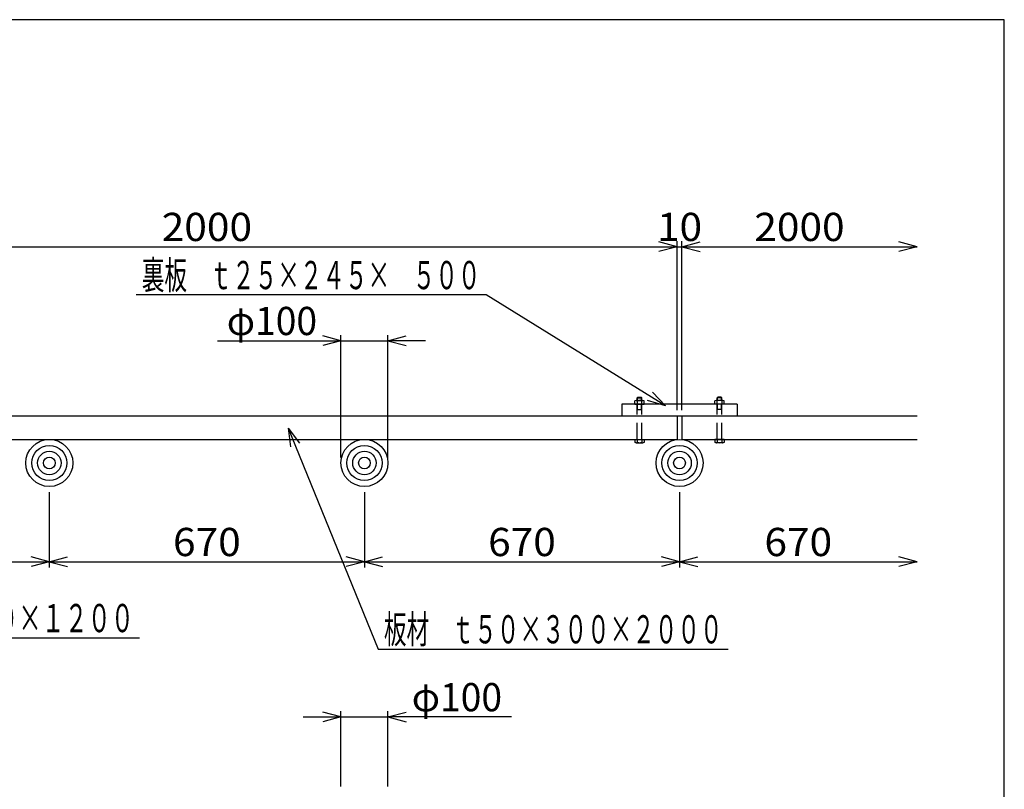
# Model space of a CAD drawing. Extents: x 0 to 5440, y 0 to 3600.
# Drawn here: x 3346 to 5440, y 1963 to 3600 of the extents above; entities that cross this region are included whole.
import ezdxf
from ezdxf.enums import TextEntityAlignment as Align

# ---------------------------------------------------------------- set-up
doc = ezdxf.new("R2010")
doc.units = 0
doc.header["$LTSCALE"] = 20
doc.header["$MEASUREMENT"] = 0
doc.linetypes.add('DASHED2', pattern=[2.654419, 1.769613, -0.884806])
doc.linetypes.add('DASHEDX2', pattern=[7.078451, 5.898709, -1.179742])
doc.layers.get('0').update_dxf_attribs({"linetype": 'CONTINUOUS'})
doc.layers.add('LAYER0002', color=7, linetype='CONTINUOUS')
doc.layers.add('LAYER0014', color=7, linetype='CONTINUOUS')
doc.styles.get("Standard").update_dxf_attribs({"font": 'txt.shx', "width": 0.8, "height": 60, "bigfont": 'bigfont.shx'})

# ---------------------------------------------------------------- blocks, each defined once
blk = doc.blocks.new('GROUP_11')
at = {"color": 2, "linetype": 'DASHED2'}
for p, q in [((1989.4, 847.3), (1989.4, 922.3)), ((1990.2, 911.3), (1990.2, 922.3)), ((1998.5, 911.3), (1998.5, 922.3)), ((1999.4, 847.3), (1999.4, 922.3)), ((1989.4, 909.9), (1990.2, 911.3)), ((1989.4, 911.3), (1999.4, 911.3)), ((1999.4, 909.9), (1998.5, 911.3))]:
    blk.add_line(p, q, dxfattribs=at)
blk = doc.blocks.new('GROUP_12')
at = {"color": 3, "linetype": 'Continuous'}
for p, q in [((1984.6, 922.3), (1984.6, 929.5)), ((1984.6, 922.3), (2004.2, 922.3)), ((1987, 930.3), (2001.7, 930.3)), ((1989.5, 929.5), (1989.5, 922.3)), ((1999.2, 922.3), (1999.2, 929.5)), ((2004.2, 922.3), (2004.2, 929.5))]:
    blk.add_line(p, q, dxfattribs=at)
for centre, radius, start, end in [((1987, 926.5), 3.81, 49.9256, 130.0744), ((1994.4, 916.5), 13.8, 69.2692, 110.7308), ((2001.7, 926.5), 3.81, 49.9256, 130.0744)]:
    blk.add_arc(centre, radius, start, end, dxfattribs=at)
blk = doc.blocks.new('GROUP_13')
at = {"color": 3, "linetype": 'Continuous'}
for p, q in [((1989.4, 935.8), (1990.9, 937.3)), ((1989.4, 935.8), (1999.4, 935.8)), ((1989.4, 930.3), (1989.4, 935.8)), ((1990.2, 930.3), (1990.2, 936.7)), ((1990.9, 937.3), (1997.9, 937.3)), ((1999.4, 935.8), (1997.9, 937.3)), ((1998.5, 930.3), (1998.5, 936.7)), ((1999.4, 930.3), (1999.4, 935.8)), ((1984.6, 847.3), (1984.6, 841.2)), ((1984.6, 847.3), (2004.2, 847.3)), ((1987, 840.3), (2001.7, 840.3)), ((1989.5, 847.3), (1989.5, 841.2)), ((1999.2, 847.3), (1999.2, 841.2)), ((2004.2, 847.3), (2004.2, 841.2))]:
    blk.add_line(p, q, dxfattribs=at)
for centre, radius, start, end in [((1987, 844.2), 3.81, 229.9256, 310.0744), ((1994.4, 854.2), 13.8, 249.2692, 290.7308), ((2001.7, 844.2), 3.81, 229.9256, 310.0744)]:
    blk.add_arc(centre, radius, start, end, dxfattribs=at)
blk = doc.blocks.new('GROUP_14')
at = {"color": 2, "linetype": 'DASHED2'}
for p, q in [((2159.4, 847.3), (2159.4, 922.3)), ((2160.2, 911.3), (2160.2, 922.3)), ((2168.5, 911.3), (2168.5, 922.3)), ((2169.4, 847.3), (2169.4, 922.3)), ((2169.4, 911.3), (2159.4, 911.3)), ((2159.4, 909.9), (2160.2, 911.3)), ((2169.4, 909.9), (2168.5, 911.3))]:
    blk.add_line(p, q, dxfattribs=at)
blk = doc.blocks.new('GROUP_15')
at = {"color": 3, "linetype": 'Continuous'}
for p, q in [((2154.6, 922.3), (2154.6, 929.5)), ((2174.2, 922.3), (2154.6, 922.3)), ((2171.7, 930.3), (2157, 930.3)), ((2159.5, 922.3), (2159.5, 929.5)), ((2169.2, 929.5), (2169.2, 922.3)), ((2174.2, 922.3), (2174.2, 929.5))]:
    blk.add_line(p, q, dxfattribs=at)
for centre, radius, start, end in [((2157, 926.5), 3.81, 49.9256, 130.0744), ((2164.4, 916.5), 13.8, 69.2692, 110.7308), ((2171.7, 926.5), 3.81, 49.9256, 130.0744)]:
    blk.add_arc(centre, radius, start, end, dxfattribs=at)
blk = doc.blocks.new('GROUP_16')
at = {"color": 3, "linetype": 'Continuous'}
for p, q in [((2159.4, 935.8), (2160.9, 937.3)), ((2169.4, 935.8), (2159.4, 935.8)), ((2159.4, 930.3), (2159.4, 935.8)), ((2160.2, 930.3), (2160.2, 936.7)), ((2167.9, 937.3), (2160.9, 937.3)), ((2169.4, 935.8), (2167.9, 937.3)), ((2168.5, 930.3), (2168.5, 936.7)), ((2169.4, 930.3), (2169.4, 935.8)), ((2174.2, 847.3), (2154.6, 847.3)), ((2154.6, 847.3), (2154.6, 841.2)), ((2171.7, 840.3), (2157, 840.3)), ((2159.5, 847.3), (2159.5, 841.2)), ((2169.2, 847.3), (2169.2, 841.2)), ((2174.2, 847.3), (2174.2, 841.2))]:
    blk.add_line(p, q, dxfattribs=at)
for centre, radius, start, end in [((2157, 844.2), 3.81, 229.9256, 310.0744), ((2164.4, 854.2), 13.8, 249.2692, 290.7308), ((2171.7, 844.2), 3.81, 229.9256, 310.0744)]:
    blk.add_arc(centre, radius, start, end, dxfattribs=at)
blk = doc.blocks.new('_OPEN30')
at = {"color": 0, "linetype": 'Continuous'}
for q in [(-0.966, 0.259), (-0.966, -0.259)]:
    blk.add_line((0, 0), q, dxfattribs=at)
blk = doc.blocks.new('GROUP_23')
at = {"layer": 'LAYER0002', "color": 4, "linetype": 'Continuous'}
for p, q in [((74.4, 1257.3), (2074.4, 1257.3)), ((2074.4, 909.3), (2074.4, 1269.3)), ((2074.4, 1257.3), (2084.4, 1257.3)), ((2084.4, 909.3), (2084.4, 1269.3)), ((2084.4, 1257.3), (2584.4, 1257.3))]:
    blk.add_line(p, q, dxfattribs=at)
at = {"layer": 'LAYER0002', "color": 4, "linetype": 'Continuous', "xscale": 39.99996815, "yscale": 40.00011457}
for p in [(2074.4, 1257.3), (2584.4, 1257.3)]:
    blk.add_blockref('_OPEN30', p, dxfattribs=at)
at = {"layer": 'LAYER0002', "color": 4, "linetype": 'Continuous', "xscale": 39.99996815, "yscale": 40.00011457, "rotation": 180}
blk.add_blockref('_OPEN30', (2084.4, 1257.3), dxfattribs=at)
at = {"layer": 'LAYER0002', "color": 4}
for s, width, p, p2 in [('2000', 1.010526, (978.4, 1269.3), (1170.4, 1269.3)), ('10', 1.371429, (2031.4, 1269.3), (2127.4, 1269.3)), ('2000', 1.010526, (2238.4, 1269.3), (2430.4, 1269.3))]:
    blk.add_text(s, height=60, dxfattribs=dict(at, width=width)).set_placement(p, p2, align=Align.FIT)
blk = doc.blocks.new('GROUP_24')
at = {"layer": 'LAYER0002', "color": 4, "linetype": 'Continuous'}
for p, q in [((739.4, 735.3), (739.4, 575.3)), ((1409.4, 735.3), (1409.4, 575.3)), ((2079.4, 735.3), (2079.4, 575.3)), ((69.4, 587.3), (739.4, 587.3)), ((739.4, 587.3), (1409.4, 587.3)), ((1409.4, 587.3), (2079.4, 587.3)), ((2079.4, 587.3), (2584.4, 587.3))]:
    blk.add_line(p, q, dxfattribs=at)
at = {"layer": 'LAYER0002', "color": 4, "linetype": 'Continuous', "xscale": 39.99996815, "yscale": 40.00011457}
for p in [(739.4, 587.3), (1409.4, 587.3), (2079.4, 587.3), (2584.4, 587.3)]:
    blk.add_blockref('_OPEN30', p, dxfattribs=at)
at = {"layer": 'LAYER0002', "color": 4, "linetype": 'Continuous', "xscale": 39.99996815, "yscale": 40.00011457, "rotation": 180}
for p in [(739.4, 587.3), (1409.4, 587.3), (2079.4, 587.3)]:
    blk.add_blockref('_OPEN30', p, dxfattribs=at)
at = {"layer": 'LAYER0002', "color": 4, "width": 0.96}
for p, p2 in [((1002.4, 599.3), (1146.4, 599.3)), ((1672.4, 599.3), (1816.4, 599.3)), ((2259.9, 599.3), (2403.9, 599.3))]:
    blk.add_text('670', height=60, dxfattribs=at).set_placement(p, p2, align=Align.FIT)
blk = doc.blocks.new('GROUP_43')
at = {"color": 4, "linetype": 'Continuous'}
for p, q in [((102, 781.3), (379.2, 425.5)), ((379.2, 425.5), (931.2, 425.5))]:
    blk.add_line(p, q, dxfattribs=at)
at = {"color": 4, "linetype": 'Continuous', "xscale": 39.99996815, "yscale": 40.00011457, "rotation": 127.92646233}
blk.add_blockref('_OPEN30', (102, 781.3), dxfattribs=at)
at = {"color": 4, "width": 0.691099}
blk.add_text('杭\u3000φ１００×１２００', height=60, dxfattribs=at).set_placement((391.2, 437.5), (919.2, 437.5), align=Align.FIT)
blk = doc.blocks.new('DA_IMAGEDIMGROUP_6')
at = {"layer": 'LAYER0002', "color": 4, "linetype": 'Continuous'}
for p, q in [((1359.4, 809.3), (1359.4, 1069.3)), ((1459.4, 809.3), (1459.4, 1069.3)), ((1096.7, 1057.3), (1359.4, 1057.3)), ((1359.4, 1057.3), (1459.4, 1057.3)), ((1539.4, 1057.3), (1459.4, 1057.3))]:
    blk.add_line(p, q, dxfattribs=at)
at = {"layer": 'LAYER0002', "color": 4, "linetype": 'Continuous', "xscale": 39.99996815, "yscale": 40.00011457}
blk.add_blockref('_OPEN30', (1359.4, 1057.3), dxfattribs=at)
at = {"layer": 'LAYER0002', "color": 4, "linetype": 'Continuous', "xscale": 39.99996815, "yscale": 40.00011457, "rotation": 180}
blk.add_blockref('_OPEN30', (1459.4, 1057.3), dxfattribs=at)
at = {"layer": 'LAYER0002', "color": 4}
blk.add_text('φ100', height=60, dxfattribs=at).set_placement((1116.7, 1069.3), (1308.7, 1069.3), align=Align.FIT)
blk = doc.blocks.new('DA_IMAGEDIMGROUP_10')
at = {"layer": 'LAYER0002', "color": 4, "linetype": 'Continuous'}
for p, q in [((1279.4, 257.3), (1359.4, 257.3)), ((1359.4, 109.3), (1359.4, 269.3)), ((1359.4, 257.3), (1459.4, 257.3)), ((1459.4, 109.3), (1459.4, 269.3)), ((1722, 257.3), (1459.4, 257.3))]:
    blk.add_line(p, q, dxfattribs=at)
at = {"layer": 'LAYER0002', "color": 4, "linetype": 'Continuous', "xscale": 39.99996815, "yscale": 40.00011457}
blk.add_blockref('_OPEN30', (1359.4, 257.3), dxfattribs=at)
at = {"layer": 'LAYER0002', "color": 4, "linetype": 'Continuous', "xscale": 39.99996815, "yscale": 40.00011457, "rotation": 180}
blk.add_blockref('_OPEN30', (1459.4, 257.3), dxfattribs=at)
at = {"layer": 'LAYER0002', "color": 4}
blk.add_text('φ100', height=60, dxfattribs=at).set_placement((1510, 269.3), (1702, 269.3), align=Align.FIT)
blk = doc.blocks.new('GROUP_44')
at = {"color": 4, "linetype": 'Continuous'}
for p, q in [((1247, 871), (1438.9, 401.6)), ((1438.9, 401.6), (2182.9, 401.6))]:
    blk.add_line(p, q, dxfattribs=at)
at = {"color": 4, "linetype": 'Continuous', "xscale": 39.99996815, "yscale": 40.00011457, "rotation": 112.23740297}
blk.add_blockref('_OPEN30', (1247, 871), dxfattribs=at)
at = {"color": 4, "width": 0.684411}
blk.add_text('板材\u3000ｔ５０×３００×２０００', height=60, dxfattribs=at).set_placement((1450.9, 413.6), (2170.9, 413.6), align=Align.FIT)
blk = doc.blocks.new('GROUP_45')
at = {"color": 4, "linetype": 'Continuous'}
for p, q in [((1668.1, 1154.9), (924.1, 1154.9)), ((2049.6, 918.6), (1668.1, 1154.9))]:
    blk.add_line(p, q, dxfattribs=at)
at = {"color": 4, "linetype": 'Continuous', "xscale": 39.99996815, "yscale": 40.00011457, "rotation": 328.2196543300001}
blk.add_blockref('_OPEN30', (2049.6, 918.6), dxfattribs=at)
at = {"color": 4, "width": 0.684411}
blk.add_text('裏板\u3000ｔ２５×２４５×\u3000５００', height=60, dxfattribs=at).set_placement((936.1, 1166.9), (1656.1, 1166.9), align=Align.FIT)

msp = doc.modelspace()

# ---------------------------------------------------------------- linework, layer by layer
at = {"color": 3, "linetype": 'Continuous'}
for p, q in [((4626.9, 2782.3), (4626.9, 2757.3)), ((4871.9, 2782.3), (4626.9, 2782.3)), ((4871.9, 2782.3), (4871.9, 2757.3)), ((1739.4, 2757.3), (5254.4, 2757.3)), ((4744.4, 2757.3), (4744.4, 2707.3)), ((4754.4, 2757.3), (4754.4, 2707.3)), ((2744.4, 2707.3), (4744.4, 2707.3)), ((4754.4, 2707.3), (5254.4, 2707.3))]:
    msp.add_line(p, q, dxfattribs=at)
for centre in [(3409.4, 2657.3), (4079.4, 2657.3), (4749.4, 2657.3)]:
    msp.add_circle(centre, 50, dxfattribs=at)
at = {"color": 2, "linetype": 'Continuous'}
for centre, radius in [((3409.4, 2657.3), 37.5), ((3409.4, 2657.3), 25), ((4079.4, 2657.3), 37.5), ((4079.4, 2657.3), 25), ((4749.4, 2657.3), 37.5), ((4749.4, 2657.3), 25), ((3409.4, 2657.3), 12.5), ((4079.4, 2657.3), 12.5), ((4749.4, 2657.3), 12.5)]:
    msp.add_circle(centre, radius, dxfattribs=at)
at = {"layer": 'LAYER0014', "color": 7, "linetype": 'Continuous'}
for p, q in [((5440, 3600), (0, 3600)), ((5440, 0), (5440, 3600))]:
    msp.add_line(p, q, dxfattribs=at)

# ---------------------------------------------------------------- block references
at = {"linetype": 'Continuous'}
for name in ['GROUP_23', 'GROUP_13', 'GROUP_12', 'GROUP_16', 'GROUP_15', 'GROUP_11', 'GROUP_14', 'GROUP_43', 'GROUP_24']:
    msp.add_blockref(name, (2670, 1860), dxfattribs=at)
at = {"linetype": 'DASHEDX2'}
for name in ['GROUP_45', 'GROUP_44']:
    msp.add_blockref(name, (2670, 1860), dxfattribs=at)
at = {"layer": 'LAYER0002', "linetype": 'Continuous'}
for name in ['DA_IMAGEDIMGROUP_6', 'DA_IMAGEDIMGROUP_10']:
    msp.add_blockref(name, (2670, 1860), dxfattribs=at)

doc.saveas('drawing.dxf')
